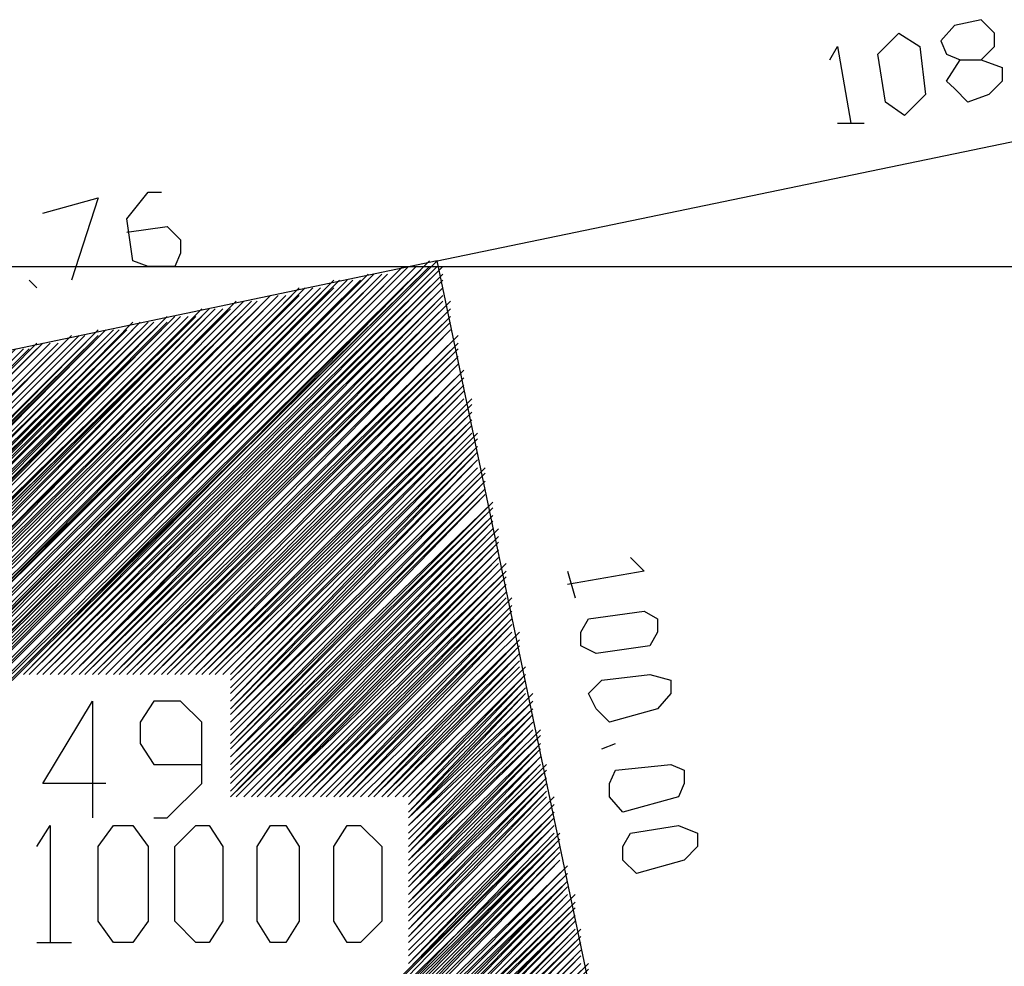
# Model space of a CAD drawing. Units: millimetres. Extents: x 0 to 769, y 0 to 548.
# Drawn here: x 495 to 504, y 223 to 232 of the extents above; entities that cross this region are included whole.
import ezdxf

# ---------------------------------------------------------------- set-up
doc = ezdxf.new("R2010")
doc.units = ezdxf.units.MM
doc.layers.add('P', color=7, linetype='Continuous')

msp = doc.modelspace()

# ---------------------------------------------------------------- linework, layer by layer
at = {"layer": 'P'}
for points in [[(503.485, 231.264), (503.679, 231.193), (503.679, 231.069), (503.555, 230.946), (503.361, 230.875), (503.238, 230.999), (503.167, 231.069), (503.291, 231.264), (503.485, 231.264), (503.608, 231.387), (503.608, 231.51), (503.485, 231.634), (503.238, 231.581), (503.114, 231.44), (503.167, 231.316), (503.291, 231.264)], [(502.779, 230.752), (502.603, 230.875), (502.532, 231.316), (502.656, 231.44), (502.726, 231.51), (502.92, 231.387), (502.973, 230.946), (502.85, 230.823), (502.779, 230.752)], [(500.31, 220.663), (498.475, 229.411), (508, 231.387)], [(502.091, 231.264), (502.162, 231.387), (502.285, 230.681)], [(502.162, 230.681), (502.409, 230.681)], [(494.842, 229.852), (495.353, 229.994), (495.106, 229.235)], [(495.618, 229.676), (495.988, 229.729), (496.112, 229.605), (496.112, 229.482), (496.059, 229.359), (495.812, 229.359), (495.671, 229.411), (495.618, 229.799), (495.812, 230.046), (495.935, 230.046)], [(6.227, 229.359), (763.006, 229.359)], [(498.475, 229.411), (490.908, 227.824)], [(492.178, 223.379), (498.158, 229.359)], [(492.178, 223.326), (498.158, 229.359)], [(492.178, 223.326), (498.158, 229.359)], [(492.178, 223.326), (498.211, 229.359)], [(492.178, 223.326), (498.211, 229.359)], [(492.178, 223.326), (498.211, 229.359)], [(492.178, 223.255), (498.281, 229.359)], [(492.178, 223.255), (498.281, 229.359)], [(492.178, 223.255), (498.281, 229.359)], [(492.178, 223.255), (498.352, 229.359)], [(492.178, 223.255), (498.352, 229.359)], [(492.178, 223.185), (498.352, 229.359)], [(492.178, 223.185), (498.405, 229.359)], [(498.405, 229.359), (494.595, 225.601), (492.178, 223.185)], [(494.595, 225.601), (498.405, 229.359)], [(494.665, 225.601), (498.405, 229.411)], [(494.665, 225.601), (498.475, 229.411)], [(494.665, 225.601), (498.475, 229.411)], [(494.665, 225.601), (498.475, 229.411)], [(494.718, 225.601), (498.475, 229.359)], [(494.718, 225.601), (498.475, 229.359)], [(494.718, 225.601), (498.475, 229.359)], [(494.718, 225.601), (498.528, 229.359)], [(494.789, 225.601), (498.528, 229.359)], [(492.125, 223.573), (497.84, 229.288)], [(492.125, 223.573), (497.84, 229.288)], [(492.125, 223.502), (497.893, 229.288)], [(492.125, 223.502), (497.893, 229.288)], [(492.125, 223.502), (497.893, 229.288)], [(492.125, 223.502), (497.964, 229.288)], [(492.178, 223.502), (497.964, 229.288)], [(492.178, 223.449), (497.964, 229.288)], [(492.178, 223.449), (498.017, 229.288)], [(492.178, 223.449), (498.017, 229.288)], [(492.178, 223.449), (498.017, 229.288)], [(492.178, 223.379), (498.087, 229.288)], [(492.178, 223.379), (498.087, 229.288)], [(492.178, 223.379), (498.087, 229.288)], [(492.178, 223.379), (498.087, 229.288)], [(494.789, 225.601), (498.528, 229.288)], [(494.789, 225.601), (498.528, 229.288)], [(494.789, 225.601), (498.528, 229.288)], [(494.842, 225.601), (498.528, 229.288)], [(494.842, 225.601), (498.528, 229.288)], [(492.055, 223.961), (497.205, 229.164)], [(492.055, 223.961), (497.258, 229.164)], [(492.055, 223.961), (497.258, 229.164)], [(492.055, 223.961), (497.258, 229.164)], [(492.055, 223.89), (497.329, 229.164)], [(492.055, 223.89), (497.329, 229.164)], [(492.055, 223.89), (497.329, 229.164)], [(492.055, 223.89), (497.399, 229.164)], [(492.055, 223.89), (497.399, 229.164)], [(492.055, 223.838), (497.399, 229.164)], [(492.055, 223.838), (497.399, 229.164)], [(492.125, 223.767), (497.523, 229.235)], [(492.125, 223.767), (497.523, 229.235)], [(492.125, 223.767), (497.576, 229.235)], [(492.125, 223.767), (497.576, 229.235)], [(492.125, 223.696), (497.576, 229.235)], [(492.125, 223.696), (497.646, 229.235)], [(492.125, 223.696), (497.646, 229.235)], [(492.125, 223.696), (497.646, 229.235)], [(492.125, 223.644), (497.699, 229.235)], [(492.125, 223.644), (497.699, 229.235)], [(492.125, 223.644), (497.699, 229.235)], [(492.125, 223.644), (497.77, 229.235)], [(492.125, 223.644), (497.77, 229.235)], [(492.125, 223.573), (497.77, 229.235)], [(492.125, 223.573), (497.77, 229.235)], [(492.125, 223.573), (497.84, 229.235)], [(492.125, 223.838), (497.452, 229.164)], [(492.125, 223.838), (497.452, 229.164)], [(492.125, 223.838), (497.452, 229.164)], [(492.125, 223.767), (497.523, 229.164)], [(494.789, 229.164), (494.718, 229.235)], [(494.842, 225.601), (498.528, 229.235)], [(494.842, 225.601), (498.528, 229.235)], [(494.912, 225.601), (498.528, 229.235)], [(494.912, 225.601), (498.528, 229.235)], [(494.912, 225.601), (498.528, 229.235)], [(494.912, 225.601), (498.528, 229.164)], [(494.983, 225.601), (498.528, 229.164)], [(494.983, 225.601), (498.528, 229.164)], [(494.983, 225.601), (498.528, 229.164)], [(494.983, 225.601), (498.528, 229.164)], [(492.055, 224.137), (496.941, 229.094)], [(492.055, 224.137), (496.941, 229.094)], [(492.055, 224.137), (496.941, 229.094)], [(492.055, 224.137), (497.011, 229.094)], [(492.055, 224.137), (497.011, 229.094)], [(492.055, 224.084), (497.011, 229.094)], [(492.055, 224.084), (497.082, 229.094)], [(492.055, 224.084), (497.082, 229.094)], [(492.055, 224.084), (497.082, 229.094)], [(492.055, 224.084), (497.082, 229.094)], [(492.055, 224.014), (497.135, 229.094)], [(492.055, 224.014), (497.135, 229.094)], [(492.055, 224.014), (497.135, 229.094)], [(492.055, 224.014), (497.205, 229.094)], [(492.055, 223.961), (497.205, 229.094)], [(495.036, 225.601), (498.528, 229.094)], [(495.036, 225.601), (498.528, 229.094)], [(495.036, 225.601), (498.528, 229.094)], [(495.036, 225.601), (498.528, 229.094)], [(495.106, 225.601), (498.528, 229.094)], [(492.002, 224.402), (496.623, 229.041)], [(492.002, 224.402), (496.623, 229.041)], [(492.002, 224.331), (496.623, 229.041)], [(492.002, 224.331), (496.694, 229.041)], [(492.002, 224.331), (496.694, 229.041)], [(492.002, 224.331), (496.694, 229.041)], [(492.002, 224.331), (496.764, 229.041)], [(492.002, 224.279), (496.764, 229.041)], [(492.002, 224.279), (496.764, 229.041)], [(492.002, 224.279), (496.764, 229.041)], [(492.002, 224.279), (496.817, 229.041)], [(492.002, 224.208), (496.817, 229.041)], [(492.002, 224.208), (496.817, 229.041)], [(492.002, 224.208), (496.888, 229.041)], [(492.002, 224.208), (496.888, 229.041)], [(492.002, 224.208), (496.888, 229.041)], [(495.106, 225.601), (498.528, 229.041)], [(495.106, 225.601), (498.599, 229.041)], [(495.106, 225.601), (498.599, 229.041)], [(495.177, 225.601), (498.599, 229.041)], [(491.931, 224.596), (496.306, 228.97)], [(491.931, 224.596), (496.306, 228.97)], [(491.931, 224.596), (496.376, 228.97)], [(491.931, 224.525), (496.376, 228.97)], [(491.931, 224.525), (496.376, 228.97)], [(491.931, 224.772), (495.988, 228.9)], [(491.931, 224.772), (496.059, 228.9)], [(491.931, 224.772), (496.059, 228.9)], [(491.931, 224.719), (496.059, 228.9)], [(491.931, 224.719), (496.059, 228.9)], [(491.931, 224.719), (496.112, 228.9)], [(491.931, 224.719), (496.112, 228.9)], [(491.931, 224.719), (496.112, 228.9)], [(491.931, 224.649), (496.182, 228.9)], [(491.931, 224.649), (496.182, 228.9)], [(491.931, 224.649), (496.182, 228.9)], [(491.931, 224.649), (496.253, 228.9)], [(491.931, 224.649), (496.253, 228.9)], [(491.931, 224.596), (496.253, 228.9)], [(491.931, 224.596), (496.306, 228.9)], [(492.002, 224.525), (496.376, 228.97)], [(492.002, 224.525), (496.429, 228.97)], [(492.002, 224.473), (496.429, 228.97)], [(492.002, 224.473), (496.429, 228.97)], [(492.002, 224.473), (496.5, 228.97)], [(492.002, 224.473), (496.5, 228.97)], [(492.002, 224.473), (496.5, 228.97)], [(492.002, 224.402), (496.57, 228.97)], [(492.002, 224.402), (496.57, 228.97)], [(492.002, 224.402), (496.57, 228.97)], [(495.177, 225.601), (498.599, 228.97)], [(495.177, 225.601), (498.599, 228.97)], [(495.177, 225.601), (498.599, 228.97)], [(495.23, 225.601), (498.599, 228.97)], [(495.23, 225.601), (498.599, 228.97)], [(495.23, 225.601), (498.599, 228.9)], [(495.23, 225.601), (498.599, 228.9)], [(495.3, 225.601), (498.599, 228.9)], [(495.3, 225.601), (498.599, 228.9)], [(495.3, 225.601), (498.599, 228.9)], [(491.667, 224.772), (495.671, 228.847)], [(491.737, 224.772), (495.741, 228.847)], [(491.737, 224.772), (495.741, 228.847)], [(491.737, 224.772), (495.741, 228.847)], [(491.737, 224.843), (495.812, 228.847)], [(491.808, 224.843), (495.812, 228.847)], [(491.808, 224.843), (495.812, 228.847)], [(491.808, 224.843), (495.865, 228.847)], [(491.861, 224.843), (495.865, 228.847)], [(491.861, 224.843), (495.865, 228.847)], [(491.861, 224.843), (495.935, 228.847)], [(491.931, 224.843), (495.935, 228.847)], [(491.931, 224.843), (495.935, 228.847)], [(491.931, 224.772), (495.988, 228.847)], [(491.931, 224.772), (495.988, 228.847)], [(495.3, 225.601), (498.599, 228.847)], [(495.353, 225.601), (498.599, 228.847)], [(495.353, 225.601), (498.599, 228.847)], [(495.353, 225.601), (498.599, 228.847)], [(495.353, 225.601), (498.599, 228.847)], [(491.102, 224.719), (495.106, 228.724)], [(491.102, 224.719), (495.106, 228.724)], [(491.102, 224.719), (495.106, 228.724)], [(491.173, 224.719), (495.177, 228.724)], [(491.173, 224.719), (495.177, 228.724)], [(491.173, 224.719), (495.177, 228.724)], [(491.226, 224.719), (495.23, 228.724)], [(491.226, 224.719), (495.23, 228.724)], [(491.226, 224.719), (495.23, 228.724)], [(491.296, 224.719), (495.3, 228.724)], [(491.296, 224.719), (495.3, 228.724)], [(491.296, 224.719), (495.3, 228.724)], [(491.296, 224.719), (495.353, 228.724)], [(491.349, 224.719), (495.353, 228.776)], [(491.349, 224.719), (495.353, 228.724)], [(491.349, 224.719), (495.353, 228.724)], [(491.42, 224.719), (495.424, 228.776)], [(491.42, 224.772), (495.424, 228.776)], [(491.42, 224.772), (495.424, 228.776)], [(491.49, 224.772), (495.494, 228.776)], [(491.49, 224.772), (495.494, 228.776)], [(491.49, 224.772), (495.494, 228.776)], [(491.49, 224.772), (495.547, 228.776)], [(491.543, 224.772), (495.547, 228.776)], [(491.543, 224.772), (495.547, 228.776)], [(491.543, 224.772), (495.618, 228.776)], [(491.614, 224.772), (495.618, 228.776)], [(491.614, 224.772), (495.618, 228.776)], [(491.614, 224.772), (495.671, 228.776)], [(491.667, 224.772), (495.671, 228.776)], [(491.667, 224.772), (495.671, 228.776)], [(495.424, 225.601), (498.599, 228.776)], [(495.424, 225.601), (498.599, 228.776)], [(495.424, 225.601), (498.599, 228.776)], [(495.424, 225.601), (498.599, 228.776)], [(495.494, 225.601), (498.599, 228.776)], [(495.494, 225.601), (498.669, 228.724)], [(495.494, 225.601), (498.669, 228.724)], [(495.494, 225.601), (498.669, 228.724)], [(495.547, 225.601), (498.669, 228.724)], [(495.547, 225.601), (498.669, 228.724)], [(494.789, 228.6), (490.467, 224.279), (494.789, 228.653), (490.467, 224.279), (494.842, 228.653), (490.855, 224.649), (490.467, 224.208), (490.855, 224.649), (494.842, 228.653)], [(490.908, 224.649), (494.912, 228.653)], [(490.908, 224.649), (494.912, 228.653)], [(490.908, 224.649), (494.912, 228.653)], [(490.979, 224.649), (494.983, 228.653)], [(490.979, 224.649), (494.983, 228.653)], [(490.979, 224.649), (494.983, 228.653)], [(491.049, 224.649), (495.036, 228.653)], [(491.049, 224.649), (495.036, 228.653)], [(491.049, 224.649), (495.036, 228.653)], [(491.049, 224.719), (495.036, 228.653)], [(495.547, 225.601), (498.669, 228.653)], [(495.547, 225.601), (498.669, 228.653)], [(495.618, 225.601), (498.669, 228.653)], [(495.618, 225.601), (498.669, 228.653)], [(495.618, 225.601), (498.669, 228.653)], [(490.414, 224.402), (494.665, 228.6), (490.414, 224.402), (494.595, 228.6), (490.414, 224.402), (494.595, 228.6)], [(490.414, 224.331), (494.665, 228.6), (490.414, 224.331), (494.718, 228.6), (490.414, 224.331)], [(490.414, 224.279), (494.718, 228.6)], [(495.618, 225.601), (498.669, 228.6)], [(495.671, 225.601), (498.669, 228.6)], [(495.671, 225.601), (498.669, 228.6)], [(495.671, 225.601), (498.669, 228.6)], [(495.671, 225.601), (498.669, 228.529)], [(495.741, 225.601), (498.669, 228.529)], [(495.741, 225.601), (498.669, 228.529)], [(495.741, 225.601), (498.669, 228.529)], [(495.741, 225.601), (498.669, 228.529)], [(495.812, 225.601), (498.669, 228.459)], [(495.812, 225.601), (498.669, 228.459)], [(495.812, 225.601), (498.669, 228.459)], [(495.812, 225.601), (498.669, 228.459)], [(495.865, 225.601), (498.669, 228.459)], [(495.865, 225.601), (498.722, 228.406)], [(495.865, 225.601), (498.722, 228.406)], [(495.865, 225.601), (498.722, 228.406)], [(495.935, 225.601), (498.722, 228.406)], [(495.935, 225.601), (498.722, 228.406)], [(495.935, 225.601), (498.722, 228.335)], [(495.935, 225.601), (498.722, 228.335)], [(495.988, 225.601), (498.722, 228.335)], [(495.988, 225.601), (498.722, 228.335)], [(495.988, 225.601), (498.722, 228.335)], [(495.988, 225.601), (498.722, 228.265)], [(496.059, 225.601), (498.722, 228.265)], [(496.059, 225.601), (498.722, 228.265)], [(496.059, 225.601), (498.722, 228.265)], [(496.059, 225.601), (498.722, 228.265)], [(496.112, 225.601), (498.722, 228.212)], [(496.112, 225.601), (498.722, 228.212)], [(496.112, 225.601), (498.722, 228.212)], [(496.112, 225.601), (498.722, 228.212)], [(496.182, 225.601), (498.722, 228.212)], [(496.182, 225.601), (498.722, 228.141)], [(496.182, 225.601), (498.722, 228.141)], [(496.182, 225.601), (498.722, 228.141)], [(496.253, 225.601), (498.793, 228.141)], [(496.253, 225.601), (498.793, 228.089)], [(496.253, 225.601), (498.793, 228.089)], [(496.253, 225.601), (498.793, 228.089)], [(496.306, 225.601), (498.793, 228.089)], [(496.306, 225.601), (498.793, 228.089)], [(496.306, 225.601), (498.793, 228.018)], [(496.306, 225.601), (498.793, 228.018)], [(496.376, 225.601), (498.793, 228.018)], [(496.376, 225.601), (498.793, 228.018)], [(496.376, 225.601), (498.793, 228.018)], [(496.376, 225.601), (498.793, 227.947)], [(496.429, 225.601), (498.793, 227.947)], [(496.429, 225.601), (498.793, 227.947)], [(496.429, 225.601), (498.793, 227.947)], [(496.429, 225.601), (498.793, 227.947)], [(496.5, 225.601), (498.793, 227.894)], [(496.5, 225.601), (498.793, 227.894)], [(496.5, 225.601), (498.793, 227.894)], [(496.5, 225.601), (498.793, 227.894)], [(496.57, 225.601), (498.793, 227.894)], [(496.57, 225.601), (498.793, 227.824)], [(496.57, 225.601), (498.793, 227.824)], [(496.57, 225.549), (498.846, 227.824)], [(496.57, 225.549), (498.846, 227.824)], [(496.57, 225.549), (498.846, 227.824)], [(496.57, 225.549), (498.846, 227.771)], [(496.57, 225.478), (498.846, 227.771)], [(496.57, 225.478), (498.846, 227.771)], [(496.57, 225.478), (498.846, 227.771)], [(496.57, 225.478), (498.846, 227.771)], [(496.57, 225.425), (498.846, 227.7)], [(496.57, 225.425), (498.846, 227.7)], [(496.57, 225.425), (498.846, 227.7)], [(496.57, 225.425), (498.846, 227.7)], [(496.57, 225.354), (498.846, 227.7)], [(496.57, 225.354), (498.846, 227.648)], [(496.57, 225.354), (498.846, 227.648)], [(496.57, 225.354), (498.846, 227.648)], [(496.57, 225.284), (498.846, 227.648)], [(496.57, 225.284), (498.846, 227.577)], [(496.57, 225.284), (498.846, 227.577)], [(496.57, 225.284), (498.846, 227.577)], [(496.57, 225.231), (498.846, 227.577)], [(496.57, 225.231), (498.846, 227.577)], [(496.57, 225.231), (498.846, 227.506)], [(496.57, 225.231), (498.846, 227.506)], [(496.57, 225.16), (498.916, 227.506)], [(496.57, 225.16), (498.916, 227.506)], [(496.57, 225.16), (498.916, 227.506)], [(496.57, 225.16), (498.916, 227.454)], [(496.57, 225.09), (498.916, 227.454)], [(496.57, 225.09), (498.916, 227.454)], [(496.57, 225.09), (498.916, 227.454)], [(496.57, 225.09), (498.916, 227.454)], [(496.57, 225.037), (498.916, 227.383)], [(496.57, 225.037), (498.916, 227.383)], [(496.57, 225.037), (498.916, 227.383)], [(496.57, 225.037), (498.916, 227.383)], [(496.57, 224.966), (498.916, 227.383)], [(496.57, 224.966), (498.916, 227.312)], [(496.57, 224.966), (498.916, 227.312)], [(496.57, 224.966), (498.916, 227.312)], [(496.57, 224.914), (498.916, 227.312)], [(496.57, 224.914), (498.916, 227.312)], [(496.57, 224.914), (498.916, 227.259)], [(496.57, 224.914), (498.916, 227.259)], [(496.57, 224.843), (498.916, 227.259)], [(496.57, 224.843), (498.916, 227.259)], [(496.57, 224.843), (498.916, 227.259)], [(496.57, 224.843), (498.987, 227.189)], [(496.57, 224.772), (498.987, 227.189)], [(496.57, 224.772), (498.987, 227.189)], [(496.57, 224.772), (498.987, 227.189)], [(496.57, 224.772), (498.987, 227.136)], [(496.57, 224.719), (498.987, 227.136)], [(496.57, 224.719), (498.987, 227.136)], [(496.57, 224.719), (498.987, 227.136)], [(496.57, 224.719), (498.987, 227.136)], [(496.57, 224.719), (498.987, 227.065)], [(496.57, 224.649), (498.987, 227.065)], [(496.57, 224.649), (498.987, 227.065)], [(496.57, 224.649), (498.987, 227.065)], [(496.57, 224.649), (498.987, 227.065)], [(496.57, 224.596), (498.987, 227.013)], [(496.57, 224.596), (498.987, 227.013)], [(496.57, 224.596), (498.987, 227.013)], [(496.57, 224.596), (498.987, 227.013)], [(496.57, 224.525), (498.987, 227.013)], [(496.57, 224.525), (498.987, 226.942)], [(496.57, 224.525), (498.987, 226.942)], [(496.57, 224.525), (498.987, 226.942)], [(496.57, 224.473), (498.987, 226.942)], [(496.57, 224.473), (499.04, 226.942)], [(496.57, 224.473), (499.04, 226.871)], [(496.623, 224.473), (499.04, 226.871)], [(496.623, 224.473), (499.04, 226.871)], [(496.623, 224.473), (499.04, 226.871)], [(496.623, 224.473), (499.04, 226.871)], [(496.694, 224.473), (499.04, 226.819)], [(496.694, 224.473), (499.04, 226.819)], [(496.694, 224.473), (499.04, 226.819)], [(496.694, 224.473), (499.04, 226.819)], [(496.764, 224.473), (499.04, 226.819)], [(496.764, 224.473), (499.04, 226.748)], [(496.764, 224.473), (499.04, 226.748)], [(496.764, 224.473), (499.04, 226.748)], [(496.817, 224.473), (499.04, 226.748)], [(496.817, 224.473), (499.04, 226.677)], [(496.817, 224.473), (499.04, 226.677)], [(496.817, 224.473), (499.04, 226.677)], [(496.888, 224.473), (499.04, 226.677)], [(496.888, 224.473), (499.04, 226.677)], [(496.888, 224.473), (499.04, 226.624)], [(496.888, 224.473), (499.04, 226.624)], [(496.941, 224.473), (499.04, 226.624)], [(496.941, 224.473), (499.04, 226.624)], [(496.941, 224.473), (499.11, 226.624)], [(500.257, 226.677), (500.38, 226.554), (499.675, 226.43)], [(496.941, 224.473), (499.11, 226.554)], [(497.011, 224.473), (499.11, 226.554)], [(497.011, 224.473), (499.11, 226.554)], [(497.011, 224.473), (499.11, 226.554)], [(497.011, 224.473), (499.11, 226.554)], [(499.675, 226.554), (499.745, 226.307)], [(497.082, 224.473), (499.11, 226.501)], [(497.082, 224.473), (499.11, 226.501)], [(497.082, 224.473), (499.11, 226.501)], [(497.082, 224.473), (499.11, 226.501)], [(497.135, 224.473), (499.11, 226.501)], [(497.135, 224.473), (499.11, 226.43)], [(497.135, 224.473), (499.11, 226.43)], [(497.135, 224.473), (499.11, 226.43)], [(497.205, 224.473), (499.11, 226.43)], [(497.205, 224.473), (499.11, 226.43)], [(497.205, 224.473), (499.11, 226.36)], [(497.205, 224.473), (499.11, 226.36)], [(497.258, 224.473), (499.11, 226.36)], [(497.258, 224.473), (499.11, 226.36)], [(497.258, 224.473), (499.11, 226.36)], [(497.258, 224.473), (499.11, 226.307)], [(497.329, 224.473), (499.11, 226.307)], [(497.329, 224.473), (499.163, 226.307)], [(497.329, 224.473), (499.163, 226.307)], [(497.329, 224.473), (499.163, 226.307)], [(497.399, 224.473), (499.163, 226.236)], [(497.399, 224.473), (499.163, 226.236)], [(497.399, 224.473), (499.163, 226.236)], [(497.399, 224.473), (499.163, 226.236)], [(497.452, 224.473), (499.163, 226.184)], [(497.452, 224.473), (499.163, 226.184)], [(497.452, 224.473), (499.163, 226.184)], [(497.452, 224.473), (499.163, 226.184)], [(497.523, 224.473), (499.163, 226.184)], [(499.798, 225.989), (499.869, 226.113), (500.38, 226.184), (500.504, 226.113), (500.504, 225.989), (500.433, 225.866), (499.939, 225.795), (499.798, 225.866), (499.798, 225.989)], [(497.523, 224.473), (499.163, 226.113)], [(497.523, 224.473), (499.163, 226.113)], [(497.523, 224.473), (499.163, 226.113)], [(497.576, 224.473), (499.163, 226.113)], [(497.576, 224.473), (499.163, 226.113)], [(497.576, 224.473), (499.163, 226.06)], [(497.576, 224.473), (499.163, 226.06)], [(497.646, 224.473), (499.163, 226.06)], [(497.646, 224.473), (499.163, 226.06)], [(497.646, 224.473), (499.163, 226.06)], [(497.646, 224.473), (499.163, 225.989)], [(497.699, 224.473), (499.234, 225.989)], [(497.699, 224.473), (499.234, 225.989)], [(497.699, 224.473), (499.234, 225.989)], [(497.699, 224.473), (499.234, 225.989)], [(497.77, 224.473), (499.234, 225.919)], [(497.77, 224.473), (499.234, 225.919)], [(497.77, 224.473), (499.234, 225.919)], [(497.77, 224.473), (499.234, 225.919)], [(497.84, 224.473), (499.234, 225.919)], [(497.84, 224.473), (499.234, 225.866)], [(497.84, 224.473), (499.234, 225.866)], [(497.84, 224.473), (499.234, 225.866)], [(497.893, 224.473), (499.234, 225.866)], [(497.893, 224.473), (499.234, 225.866)], [(497.893, 224.473), (499.234, 225.795)], [(497.893, 224.473), (499.234, 225.795)], [(497.964, 224.473), (499.234, 225.795)], [(497.964, 224.473), (499.234, 225.795)], [(497.964, 224.473), (499.234, 225.725)], [(497.964, 224.473), (499.234, 225.725)], [(498.017, 224.473), (499.234, 225.725)], [(498.017, 224.473), (499.234, 225.725)], [(498.017, 224.473), (499.234, 225.725)], [(498.017, 224.473), (499.234, 225.672)], [(498.087, 224.473), (499.287, 225.672)], [(498.087, 224.473), (499.287, 225.672)], [(498.087, 224.473), (499.287, 225.672)], [(498.087, 224.473), (499.287, 225.672)], [(498.158, 224.473), (499.287, 225.601)], [(498.158, 224.473), (499.287, 225.601)], [(498.158, 224.473), (499.287, 225.601)], [(498.158, 224.473), (499.287, 225.601)], [(498.211, 224.473), (499.287, 225.601)], [(498.211, 224.473), (499.287, 225.549)], [(498.211, 224.473), (499.287, 225.549)], [(498.211, 224.473), (499.287, 225.549)], [(498.211, 224.473), (499.287, 225.549)], [(498.211, 224.402), (499.287, 225.549)], [(499.869, 225.425), (499.992, 225.549), (500.433, 225.601), (500.627, 225.549), (500.627, 225.425), (500.504, 225.284), (500.063, 225.16), (499.939, 225.284), (499.869, 225.425)], [(498.211, 224.402), (499.287, 225.478)], [(498.211, 224.402), (499.287, 225.478)], [(498.211, 224.402), (499.287, 225.478)], [(498.211, 224.331), (499.287, 225.478)], [(498.211, 224.331), (499.287, 225.478)], [(495.424, 224.596), (494.842, 224.596), (495.3, 225.354), (495.3, 224.279)], [(495.865, 224.279), (495.988, 224.279), (496.306, 224.596), (496.306, 225.16), (496.112, 225.354), (495.865, 225.354), (495.741, 225.16), (495.741, 224.966), (495.865, 224.772), (496.306, 224.772)], [(498.211, 224.331), (499.287, 225.425)], [(498.211, 224.331), (499.287, 225.425)], [(498.211, 224.279), (499.287, 225.425)], [(498.211, 224.279), (499.287, 225.425)], [(498.211, 224.279), (499.357, 225.425)], [(498.211, 224.279), (499.357, 225.354)], [(498.211, 224.208), (499.357, 225.354)], [(498.211, 224.208), (499.357, 225.354)], [(498.211, 224.208), (499.357, 225.354)], [(498.211, 224.208), (499.357, 225.284)], [(498.211, 224.137), (499.357, 225.284)], [(498.211, 224.137), (499.357, 225.284)], [(498.211, 224.137), (499.357, 225.284)], [(498.211, 224.137), (499.357, 225.284)], [(498.211, 224.084), (499.357, 225.231)], [(498.211, 224.084), (499.357, 225.231)], [(498.211, 224.084), (499.357, 225.231)], [(498.211, 224.084), (499.357, 225.231)], [(498.211, 224.014), (499.357, 225.231)], [(498.211, 224.014), (499.357, 225.16)], [(498.211, 224.014), (499.357, 225.16)], [(498.211, 224.014), (499.357, 225.16)], [(498.211, 223.961), (499.357, 225.16)], [(498.211, 223.961), (499.357, 225.16)], [(498.211, 223.961), (499.357, 225.09)], [(498.211, 223.961), (499.357, 225.09)], [(498.211, 223.89), (499.357, 225.09)], [(498.211, 223.89), (499.357, 225.09)], [(498.211, 223.89), (499.428, 225.09)], [(498.211, 223.89), (499.428, 225.037)], [(498.211, 223.838), (499.428, 225.037)], [(498.211, 223.838), (499.428, 225.037)], [(498.211, 223.838), (499.428, 225.037)], [(498.211, 223.838), (499.428, 225.037)], [(498.211, 223.767), (499.428, 224.966)], [(498.211, 223.767), (499.428, 224.966)], [(498.211, 223.767), (499.428, 224.966)], [(498.211, 223.767), (499.428, 224.966)], [(498.211, 223.696), (499.428, 224.966)], [(498.211, 223.696), (499.428, 224.914)], [(498.211, 223.696), (499.428, 224.914)], [(498.211, 223.696), (499.428, 224.914)], [(498.211, 223.644), (499.428, 224.914)], [(499.992, 224.914), (500.116, 224.966)], [(498.211, 223.644), (499.428, 224.843)], [(498.211, 223.644), (499.428, 224.843)], [(498.211, 223.644), (499.428, 224.843)], [(498.211, 223.573), (499.428, 224.843)], [(498.211, 223.573), (499.428, 224.843)], [(498.211, 223.573), (499.428, 224.772)], [(498.211, 223.573), (499.428, 224.772)], [(498.211, 223.502), (499.428, 224.772)], [(498.211, 223.502), (499.481, 224.772)], [(498.211, 223.502), (499.481, 224.772)], [(498.211, 223.502), (499.481, 224.719)], [(498.211, 223.449), (499.481, 224.719)], [(498.211, 223.449), (499.481, 224.719)], [(498.211, 223.449), (499.481, 224.719)], [(498.211, 223.449), (499.481, 224.719)], [(500.063, 224.596), (500.116, 224.719), (500.627, 224.772), (500.751, 224.719), (500.751, 224.596), (500.698, 224.473), (500.186, 224.331), (500.063, 224.473), (500.063, 224.596)], [(498.211, 223.379), (499.481, 224.649)], [(498.211, 223.379), (499.481, 224.649)], [(498.211, 223.379), (499.481, 224.649)], [(498.211, 223.379), (499.481, 224.649)], [(498.211, 223.326), (499.481, 224.649)], [(498.211, 223.326), (499.481, 224.596)], [(498.211, 223.326), (499.481, 224.596)], [(498.211, 223.326), (499.481, 224.596)], [(498.211, 223.255), (499.481, 224.596)], [(498.211, 223.255), (499.481, 224.596)], [(498.211, 223.255), (499.481, 224.525)], [(498.211, 223.255), (499.481, 224.525)], [(498.211, 223.185), (499.481, 224.525)], [(498.211, 223.185), (499.481, 224.525)], [(498.211, 223.185), (499.481, 224.525)], [(498.211, 223.185), (499.481, 224.473)], [(498.211, 223.132), (499.551, 224.473)], [(498.211, 223.132), (499.551, 224.473)], [(498.211, 223.132), (499.551, 224.473)], [(498.211, 223.132), (499.551, 224.473)], [(498.211, 223.061), (499.551, 224.402)], [(498.211, 223.061), (499.551, 224.402)], [(498.211, 223.061), (499.551, 224.402)], [(498.211, 223.061), (499.551, 224.402)], [(499.551, 224.279), (498.211, 222.885), (497.258, 221.915)], [(498.211, 223.009), (499.551, 224.331)], [(498.211, 223.009), (499.551, 224.331)], [(498.211, 223.009), (499.551, 224.331)], [(498.211, 223.009), (499.551, 224.331)], [(498.211, 222.938), (499.551, 224.331)], [(498.211, 222.938), (499.551, 224.279)], [(498.211, 222.938), (499.551, 224.279)], [(498.211, 222.938), (499.551, 224.279)], [(498.211, 222.885), (499.551, 224.279)], [(494.789, 224.014), (494.912, 224.208), (494.912, 223.132)], [(495.494, 223.132), (495.353, 223.326), (495.353, 224.014), (495.494, 224.208), (495.671, 224.208), (495.812, 224.014), (495.812, 223.326), (495.671, 223.132), (495.494, 223.132)], [(496.253, 223.132), (496.059, 223.326), (496.059, 224.014), (496.253, 224.208), (496.376, 224.208), (496.5, 224.014), (496.5, 223.326), (496.376, 223.132), (496.253, 223.132)], [(496.941, 223.132), (496.817, 223.326), (496.817, 224.014), (496.941, 224.208), (497.082, 224.208), (497.205, 224.014), (497.205, 223.326), (497.082, 223.132), (496.941, 223.132)], [(499.551, 224.208), (498.211, 222.885), (497.258, 221.915)], [(497.258, 221.915), (499.551, 224.208)], [(497.329, 221.915), (499.551, 224.208)], [(497.329, 221.915), (499.551, 224.208)], [(497.329, 221.915), (499.551, 224.208)], [(497.646, 223.132), (497.523, 223.326), (497.523, 224.014), (497.646, 224.208), (497.77, 224.208), (497.964, 224.014), (497.964, 223.326), (497.77, 223.132), (497.646, 223.132)], [(500.186, 224.014), (500.257, 224.137), (500.698, 224.208), (500.874, 224.137), (500.874, 224.014), (500.751, 223.89), (500.31, 223.767), (500.186, 223.89), (500.186, 224.014)], [(497.399, 221.915), (499.551, 224.137)], [(497.399, 221.985), (499.604, 224.137)], [(497.399, 221.985), (499.604, 224.137)], [(497.399, 221.915), (499.604, 224.137)], [(497.399, 221.915), (499.604, 224.137)], [(497.399, 221.915), (499.604, 224.084)], [(497.399, 221.915), (499.604, 224.084)], [(497.399, 221.915), (499.604, 224.084)], [(497.399, 221.862), (499.604, 224.084)], [(497.452, 221.862), (499.604, 224.084)], [(497.452, 221.862), (499.604, 224.014)], [(497.452, 221.862), (499.604, 224.014)], [(497.452, 221.862), (499.604, 224.014)], [(497.452, 221.791), (499.604, 224.014)], [(497.452, 221.791), (499.604, 224.014)], [(497.452, 221.791), (499.604, 223.961)], [(497.452, 221.791), (499.604, 223.961)], [(497.452, 221.791), (499.604, 223.961)], [(497.452, 221.739), (499.604, 223.961)], [(497.452, 221.739), (499.604, 223.89)], [(497.452, 221.739), (499.604, 223.89)], [(497.452, 221.739), (499.604, 223.89)], [(497.452, 221.668), (499.604, 223.89)], [(497.452, 221.668), (499.604, 223.89)], [(497.452, 221.668), (499.675, 223.838)], [(497.452, 221.668), (499.675, 223.838)], [(497.452, 221.668), (499.675, 223.838)], [(497.452, 221.597), (499.675, 223.838)], [(497.452, 221.597), (499.675, 223.838)], [(497.452, 221.597), (499.675, 223.767)], [(497.452, 221.597), (499.675, 223.767)], [(497.452, 221.597), (499.675, 223.767)], [(497.452, 221.544), (499.675, 223.767)], [(497.452, 221.544), (499.675, 223.767)], [(497.452, 221.544), (499.675, 223.696)], [(497.523, 221.544), (499.675, 223.696)], [(497.523, 221.474), (499.675, 223.696)], [(497.523, 221.474), (499.675, 223.696)], [(497.523, 221.474), (499.675, 223.696)], [(497.523, 221.474), (499.675, 223.644)], [(497.523, 221.474), (499.675, 223.644)], [(497.523, 221.421), (499.675, 223.644)], [(497.523, 221.421), (499.675, 223.644)], [(497.523, 221.421), (499.675, 223.644)], [(497.523, 221.421), (499.675, 223.573)], [(497.523, 221.421), (499.675, 223.573)], [(497.523, 221.35), (499.675, 223.573)], [(497.523, 221.35), (499.745, 223.573)], [(497.523, 221.35), (499.745, 223.573)], [(497.523, 221.35), (499.745, 223.502)], [(497.523, 221.35), (499.745, 223.502)], [(497.523, 221.298), (499.745, 223.502)], [(497.523, 221.298), (499.745, 223.502)], [(497.523, 221.298), (499.745, 223.449)], [(497.523, 221.298), (499.745, 223.449)], [(497.523, 221.227), (499.745, 223.449)], [(497.523, 221.227), (499.745, 223.449)], [(497.523, 221.227), (499.745, 223.449)], [(497.523, 221.227), (499.745, 223.379)], [(497.523, 221.227), (499.745, 223.379)], [(497.523, 221.156), (499.745, 223.379)], [(497.523, 221.156), (499.745, 223.379)], [(497.576, 221.156), (499.745, 223.379)], [(497.576, 221.156), (499.745, 223.326)], [(497.576, 221.156), (499.745, 223.326)], [(497.576, 221.104), (499.745, 223.326)], [(497.576, 221.104), (499.745, 223.326)], [(497.576, 221.104), (499.745, 223.326)], [(497.576, 221.104), (499.745, 223.255)], [(497.576, 221.104), (499.745, 223.255)], [(497.576, 221.033), (499.745, 223.255)], [(497.576, 221.033), (499.798, 223.255)], [(497.576, 221.033), (499.798, 223.255)], [(497.576, 221.033), (499.798, 223.185)], [(497.576, 220.962), (499.798, 223.185)], [(497.576, 220.962), (499.798, 223.185)], [(497.576, 220.962), (499.798, 223.185)], [(497.576, 220.962), (499.798, 223.185)], [(494.789, 223.132), (495.106, 223.132)], [(497.576, 220.962), (499.798, 223.132), (497.576, 220.909), (496.5, 219.886)], [(496.57, 219.886), (499.798, 223.132), (497.576, 220.909), (496.57, 219.886), (497.576, 220.909), (499.798, 223.132)], [(496.623, 219.886), (499.798, 223.061), (496.623, 219.886), (499.798, 223.061), (496.694, 219.886), (499.798, 223.061)], [(496.694, 219.886), (499.798, 223.009), (496.764, 219.886), (499.798, 223.009), (496.764, 219.886)], [(496.764, 219.957), (499.798, 222.938), (496.817, 219.957), (499.869, 222.938), (496.817, 219.957)], [(499.869, 222.938), (496.888, 219.957), (499.869, 222.885), (496.888, 219.957)]]:
    msp.add_lwpolyline(points, dxfattribs=at)

doc.saveas('drawing.dxf')
